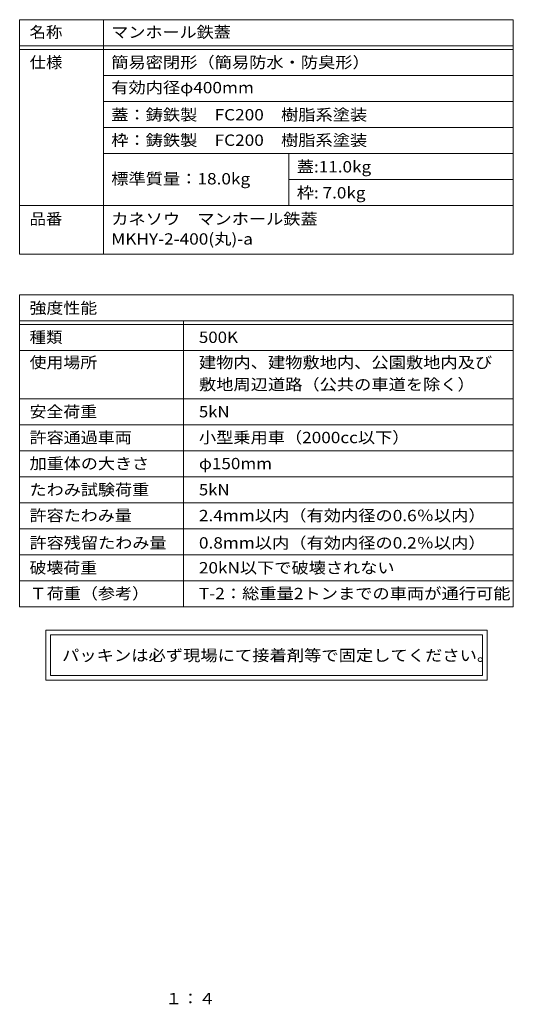
# Model space of a CAD drawing. Units: millimetres. Extents: x -612 to 760, y -544 to 529.
# Drawn here: x 228 to 760, y -531 to 529 of the extents above; entities that cross this region are included whole.
import ezdxf

# ---------------------------------------------------------------- set-up
doc = ezdxf.new("R2010")
doc.units = ezdxf.units.MM
doc.header["$LTSCALE"] = 4
doc.layers.add('F-5ﾚｲﾔ', color=7, linetype='Continuous')
doc.layers.add('F-Fﾚｲﾔ', color=7, linetype='Continuous')
doc.styles.add('ＭＳ ゴシック', font='txt', dxfattribs={"height": 1})

msp = doc.modelspace()

# ---------------------------------------------------------------- linework, layer by layer
at = {"layer": 'F-Fﾚｲﾔ', "color": 7, "linetype": 'Continuous', "lineweight": 9}
for p, q in [((227.8, 528.8), (759.8, 528.8)), ((227.8, 528.8), (227.8, 276.6)), ((318, 528.8), (318, 276.6)), ((759.8, 528.8), (759.8, 276.6)), ((227.8, 500.8), (759.8, 500.8)), ((227.8, 496.8), (759.8, 496.8)), ((759.8, 468.8), (318, 468.8)), ((759.8, 440.8), (318, 440.8)), ((318, 412.8), (759.8, 412.8)), ((318, 384.8), (759.8, 384.8)), ((518, 384.8), (518, 328.8)), ((518, 356.8), (759.8, 356.8)), ((227.8, 328.8), (759.8, 328.8)), ((227.8, 276.6), (759.8, 276.6)), ((227.8, 232.8), (759.8, 232.8)), ((227.8, 232.8), (227.8, -103.2)), ((759.8, 232.8), (759.8, -103.2)), ((227.8, 204.8), (759.8, 204.8)), ((404.4, 204.8), (404.4, -103.2)), ((227.8, 200.8), (759.8, 200.8)), ((227.8, 172.8), (759.8, 172.8)), ((227.8, 120.8), (759.8, 120.8)), ((227.8, 92.8), (759.8, 92.8)), ((227.8, 64.8), (759.8, 64.8)), ((759.8, 36.8), (227.8, 36.8)), ((227.8, 8.8), (759.8, 8.8)), ((227.8, -19.2), (759.8, -19.2)), ((227.8, -47.2), (759.8, -47.2)), ((227.8, -75.2), (759.8, -75.2)), ((227.8, -103.2), (759.8, -103.2)), ((256, -128.3), (256, -182.1)), ((731.6, -128.3), (256, -128.3)), ((261, -133.3), (261, -177.1)), ((261, -133.3), (726.6, -133.3)), ((726.6, -177.1), (726.6, -133.3)), ((731.6, -182.1), (731.6, -128.3)), ((726.6, -177.1), (261, -177.1)), ((256, -182.1), (731.6, -182.1))]:
    msp.add_line(p, q, dxfattribs=at)

# ---------------------------------------------------------------- texts
at = {"layer": 'F-5ﾚｲﾔ', "color": 2, "linetype": 'Continuous', "lineweight": 9, "style": 'ＭＳ ゴシック', "width": 1.083333}
msp.add_text('１：４', height=12.19, dxfattribs=at).set_placement((384.8, -530.9))
at = {"layer": 'F-Fﾚｲﾔ', "color": 3, "linetype": 'Continuous', "lineweight": 9, "style": 'ＭＳ ゴシック'}
for s, height, width, p in [('名称', 12.19, 1.0625, (238.5, 509.3)), ('マンホール鉄蓋', 12.19, 1.107143, (326.5, 509.3)), ('仕様', 12.19, 1.0625, (238.5, 476.8)), ('簡易密閉形（簡易防水・防臭形）', 12.192, 1.116667, (326.5, 476.8)), ('有効内径φ400mm', 12.19, 1.116667, (326.5, 449.6)), ('蓋：鋳鉄製\u3000FC200\u3000樹脂系塗装', 12.192, 1.116379, (326.5, 420.4)), ('枠：鋳鉄製\u3000FC200\u3000樹脂系塗装', 12.192, 1.116379, (326.5, 393)), ('蓋:11.0kg', 12.19, 1.111111, (526.5, 364.4)), ('標準質量：18.0kg', 12.192, 1.117188, (326.5, 351.5)), ('枠: 7.0kg', 12.19, 1.111111, (526.5, 336.4)), ('品番', 12.19, 1.0625, (238.5, 308.3)), ('カネソウ\u3000マンホール鉄蓋', 12.192, 1.114583, (326.5, 308.3)), ('MKHY-2-400(丸)-a', 12.192, 1.117188, (326.5, 286.7)), ('強度性能', 12.19, 1.09375, (238.5, 212.4)), ('種類', 12.19, 1.0625, (238.5, 180.9)), ('500K', 12.19, 1.09375, (421, 180.9)), ('使用場所', 12.19, 1.09375, (238.5, 153.8)), ('建物内、建物敷地内、公園敷地内及び', 12.192, 1.117647, (421, 153.8)), ('敷地周辺道路（公共の車道を除く）', 12.192, 1.117188, (421, 130.1)), ('安全荷重', 12.19, 1.09375, (238.5, 100.8)), ('5kN', 12.19, 1.083333, (421, 100.8)), ('許容通過車両', 12.19, 1.104167, (238.5, 73)), ('小型乗用車（2000cc以下）', 12.192, 1.114583, (421, 73)), ('加重体の大きさ', 12.19, 1.107143, (238.5, 45)), ('φ150mm', 12.19, 1.107143, (421, 45)), ('たわみ試験荷重', 12.19, 1.107143, (238.5, 16.8)), ('5kN', 12.19, 1.083333, (421, 16.8)), ('許容たわみ量', 12.19, 1.104167, (238.5, -11)), ('2.4mm以内（有効内径の0.6％以内）', 12.192, 1.117188, (421, -11)), ('許容残留たわみ量', 12.19, 1.109375, (238.5, -40.4)), ('0.8mm以内（有効内径の0.2％以内）', 12.192, 1.117188, (421, -40.4)), ('破壊荷重', 12.19, 1.09375, (238.5, -67.2)), ('20kN以下で破壊されない', 12.192, 1.113636, (421, -67.2)), ('Ｔ荷重（参考）', 12.19, 1.107143, (238.5, -94.9)), ('T-2：総重量2トンまでの車両が通行可能', 12.192, 1.118056, (421, -94.9))]:
    msp.add_text(s, height=height, dxfattribs=dict(at, width=width)).set_placement(p)
at = {"layer": 'F-Fﾚｲﾔ', "color": 2, "linetype": 'Continuous', "lineweight": 9, "style": 'ＭＳ ゴシック', "width": 1.12}
msp.add_text('パッキンは必ず現場にて接着剤等で固定してください。', height=12.192, dxfattribs=at).set_placement((273.5, -161.5))

doc.saveas('drawing.dxf')
